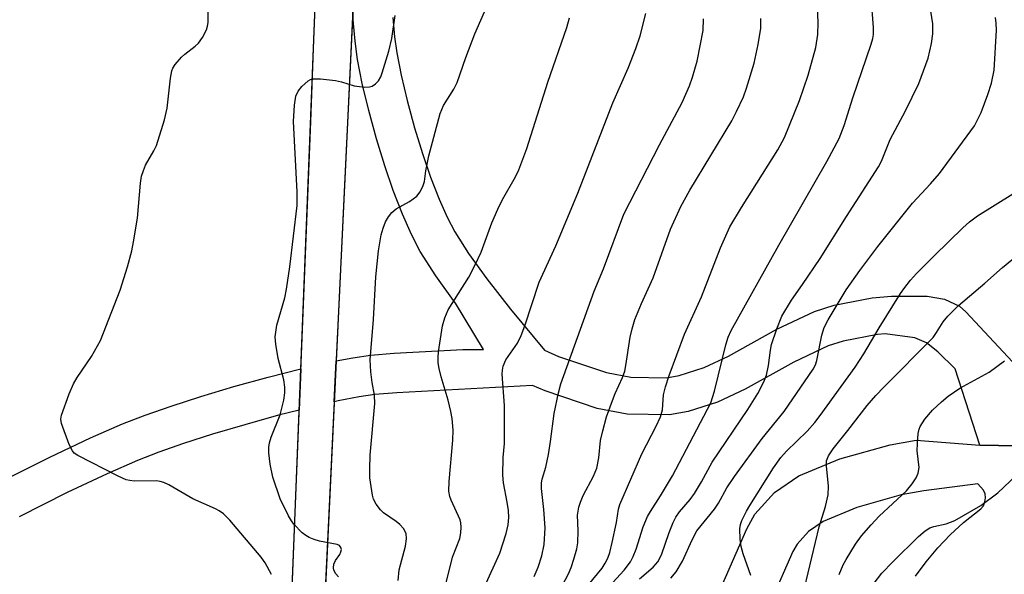
# Model space of a CAD drawing. Units: inches. Extents: x 1285760 to 1291760, y 481452 to 485453.
# Drawn here: x 1289412 to 1289604, y 481738 to 481846 of the extents above; entities that cross this region are included whole.
import ezdxf

# ---------------------------------------------------------------- set-up
doc = ezdxf.new("R2010")
doc.units = ezdxf.units.IN
doc.header["$MEASUREMENT"] = 0
for name, color, linetype in [('HYDRO-Hidden Single Line Stream', 5, 'Continuous'), ('HYDRO-Hidden Water Body', 146, 'Continuous'), ('TRANS-Non Street Sidewalk', 7, 'Continuous'), ('TRANS-Parking Lot', 4, 'Continuous'), ('Undefined', 1, 'Continuous')]:
    doc.layers.add(name, color=color, linetype=linetype)

msp = doc.modelspace()

# ---------------------------------------------------------------- linework, layer by layer
at = {"layer": 'HYDRO-Hidden Single Line Stream'}
for p, q in [((1289464.76, 481731.69), (1289477, 482041.22)), ((1289485.9, 482040.9), (1289471.04, 481728.34))]:
    msp.add_line(p, q, dxfattribs=at)
at = {"layer": 'HYDRO-Hidden Water Body'}
msp.add_lwpolyline([(1289485.8, 482040.9), (1289485.9, 482040.9), (1289485.59, 482034.53), (1289485.31, 482028.49), (1289481, 481937.9), (1289480.71, 481931.76), (1289475.61, 481824.42), (1289475.03, 481812.2), (1289471.04, 481728.34), (1289464.76, 481731.69), (1289468.49, 481825.93), (1289469.05, 481840.24), (1289472.65, 481931.25), (1289472.89, 481937.32), (1289476.51, 482028.71), (1289476.74, 482034.7), (1289477, 482041.22), (1289480.26, 482041.1)], close=True, dxfattribs=at)
at = {"layer": 'TRANS-Non Street Sidewalk'}
msp.add_lwpolyline([(1289408.05, 481755.67), (1289417.57, 481760.43), (1289425.51, 481764.2), (1289431.71, 481766.92), (1289436.15, 481768.63), (1289441.22, 481770.39), (1289447.06, 481772.27), (1289453.48, 481774.18), (1289460.21, 481776.04), (1289466.58, 481777.66), (1289466.26, 481769.61), (1289462.19, 481768.58), (1289455.61, 481766.75), (1289449.34, 481764.89), (1289443.67, 481763.07), (1289438.8, 481761.38), (1289434.65, 481759.77), (1289428.72, 481757.18), (1289420.95, 481753.48), (1289411.54, 481748.78)], dxfattribs=at)
msp.add_polyline3d([(1289484.54, 481846.3, 0), (1289484.86, 481842.48, 0), (1289485.29, 481839.38, 0), (1289486.15, 481835.02, 0), (1289487.33, 481830.05, 0), (1289488.78, 481824.75, 0), (1289490.33, 481819.7, 0), (1289491.9, 481815.11, 0), (1289493.56, 481810.82, 0), (1289495.15, 481807.25, 0), (1289496.62, 481804.44, 0), (1289499.33, 481800.18, 0), (1289502.92, 481795.23, 0), (1289507.53, 481789.34, 0), (1289514.13, 481781.28, 0), (1289516.89, 481780.08, 0), (1289526.27, 481776.94, 0), (1289531.03, 481776.03, 0), (1289538, 481775.92, 0), (1289540.48, 481776.35, 0), (1289545.32, 481777.91, 0), (1289550.08, 481780.14, 0), (1289559.56, 481785.4, 0), (1289566.9, 481788.87, 0), (1289570.71, 481790.08, 0), (1289578.18, 481791.52, 0), (1289581.91, 481791.84, 0), (1289588.88, 481791.85, 0), (1289592.28, 481791.25, 0), (1289595.24, 481789.87, 0), (1289596.47, 481788.8, 0), (1289621.15, 481762.33, 0), (1289599.16, 481762.75, 0), (1289594.35, 481777.64, 0), (1289590.99, 481781, 0), (1289588.75, 481782.76, 0), (1289586.51, 481783.72, 0), (1289580.7, 481784.49, 0), (1289579.17, 481784.36, 0), (1289572.5, 481783.08, 0), (1289569.55, 481782.14, 0), (1289562.86, 481778.98, 0), (1289553.36, 481773.71, 0), (1289547.97, 481771.17, 0), (1289542.2, 481769.33, 0), (1289538.57, 481768.7, 0), (1289530.29, 481768.82, 0), (1289524.44, 481769.94, 0), (1289514.3, 481773.34, 0), (1289511.82, 481774.41, 0), (1289485.34, 481772.99, 0), (1289481.04, 481772.62, 0), (1289477.97, 481772.21, 0), (1289473.86, 481771.41, 0), (1289473.08, 481771.23, 0), (1289473.46, 481779.2, 0), (1289476.72, 481779.83, 0), (1289480.2, 481780.3, 0), (1289484.81, 481780.69, 0), (1289498.21, 481781.41, 0), (1289502.22, 481781.45, 0), (1289496.8, 481790.47, 0), (1289496.72, 481790.56, 0), (1289492.92, 481795.82, 0), (1289489.9, 481800.56, 0), (1289488.16, 481803.88, 0), (1289486.4, 481807.85, 0), (1289484.62, 481812.46, 0), (1289482.95, 481817.31, 0), (1289481.33, 481822.59, 0), (1289479.82, 481828.14, 0), (1289478.57, 481833.37, 0), (1289477.64, 481838.1, 0), (1289477.15, 481841.62, 0), (1289476.8, 481845.8, 0), (1289476.71, 481847.72, 0)], dxfattribs=at)
at = {"layer": 'TRANS-Parking Lot'}
for points in [[(1289543.24, 481722.67), (1289553.67, 481746.41), (1289555.26, 481749.3), (1289559.11, 481753.54), (1289563.81, 481756.74), (1289571.86, 481760.11), (1289581.64, 481762.84), (1289586.77, 481763.73), (1289599.16, 481762.75), (1289621.15, 481762.33)], [(1289586.62, 481737.16), (1289588.72, 481739.99), (1289590.99, 481742.68), (1289593.42, 481745.23), (1289596, 481747.62), (1289599.37, 481750.32), (1289599.87, 481750.93), (1289600.19, 481751.66), (1289600.31, 481752.44), (1289600.21, 481753.23), (1289599.91, 481753.96), (1289598.8, 481755.17), (1289588.27, 481753.81), (1289583.85, 481753.04), (1289575.15, 481750.61), (1289568.61, 481747.87), (1289565.73, 481745.91), (1289563.48, 481743.44), (1289562.68, 481741.97), (1289554.21, 481722.71)]]:
    msp.add_lwpolyline(points, dxfattribs=at)
at = {"layer": 'Undefined'}
for points, elevation in [([(1289521.76, 481734.33), (1289525.4, 481738.74), (1289526.02, 481739.68), (1289526.52, 481740.67), (1289526.89, 481741.77), (1289527.37, 481743.74), (1289528.23, 481747.62), (1289528.63, 481750.28), (1289528.87, 481751.19), (1289533.2, 481761.03), (1289535.99, 481766.47), (1289536.8, 481768.3), (1289537.21, 481769.63), (1289537.41, 481772.61), (1289537.76, 481774.17), (1289538.5, 481776.34), (1289541.52, 481784.4), (1289544.85, 481791.74), (1289548.53, 481801.31), (1289550.37, 481805.38), (1289552.62, 481809.19), (1289559.76, 481820.45), (1289561.06, 481822.85), (1289563.98, 481830.04), (1289565.68, 481834.99), (1289567.14, 481840.44), (1289567.56, 481842.96), (1289567.62, 481845.32), (1289567.03, 481858.7)], 260), ([(1289525.36, 481733.58), (1289529.7, 481738.36), (1289530.95, 481739.99), (1289531.49, 481741.04), (1289532.06, 481742.41), (1289533.43, 481746.83), (1289534.3, 481748.84), (1289534.83, 481749.8), (1289536.8, 481752.86), (1289539.14, 481756.79), (1289546.63, 481771.03), (1289547.38, 481773.27), (1289549.57, 481782.32), (1289550.06, 481783.87), (1289550.59, 481785.15), (1289559.95, 481801.82), (1289569.33, 481818.17), (1289571.69, 481822.63), (1289572.68, 481825.2), (1289574.35, 481830.55), (1289577.94, 481841.04), (1289578.27, 481842.16), (1289578.4, 481842.93), (1289578.41, 481844.34), (1289577.97, 481850.21)], 262), ([(1289532.74, 481736.67), (1289535.38, 481738.92), (1289536.31, 481739.94), (1289537.03, 481741.33), (1289538.53, 481745.7), (1289539.3, 481747.64), (1289539.81, 481748.66), (1289540.55, 481749.72), (1289542.59, 481752.14), (1289543.43, 481753.31), (1289544.8, 481755.56), (1289546.93, 481759.41), (1289553.88, 481769.7), (1289555.85, 481772.87), (1289557.02, 481775.12), (1289557.53, 481776.42), (1289557.92, 481778.29), (1289558.29, 481781.3), (1289558.5, 481782.41), (1289559.56, 481785.49), (1289560.53, 481787.96), (1289562.38, 481791.07), (1289564.57, 481794.14), (1289568.01, 481799.2), (1289573.15, 481807.41), (1289579.42, 481817.1), (1289579.95, 481818.22), (1289581.69, 481822.46), (1289584.66, 481828.05), (1289587.3, 481833.36), (1289589.07, 481838.35), (1289589.74, 481841.16), (1289589.99, 481843.09), (1289589.98, 481845.01), (1289589.63, 481847.5)], 264), ([(1289515.89, 481732.08), (1289518.86, 481737.64), (1289519.36, 481738.86), (1289519.91, 481740.52), (1289520.48, 481742.52), (1289520.69, 481743.67), (1289520.74, 481746.03), (1289520.63, 481749.07), (1289520.84, 481750.62), (1289521.17, 481751.65), (1289521.74, 481752.95), (1289523.73, 481756.73), (1289524.35, 481758.27), (1289524.74, 481760.26), (1289525.11, 481763.65), (1289525.53, 481765.57), (1289526.29, 481768.28), (1289527.41, 481771.5), (1289527.94, 481772.84), (1289529.39, 481775.99), (1289529.83, 481777.23), (1289530.07, 481778.34), (1289530.91, 481783.82), (1289531.27, 481785.45), (1289531.82, 481787.28), (1289533.1, 481790.41), (1289535.41, 481795.44), (1289538.78, 481804.91), (1289540.8, 481809.37), (1289542.55, 481812.55), (1289550.73, 481826.11), (1289551.67, 481827.89), (1289553.04, 481830.76), (1289553.64, 481832.44), (1289555.08, 481837.32), (1289555.88, 481840.97), (1289556.43, 481844.2), (1289556.44, 481846.06)], 258), ([(1289538.83, 481736.78), (1289539.88, 481738.04), (1289541.11, 481740.12), (1289542.97, 481744.24), (1289543.93, 481746.02), (1289547.36, 481750.25), (1289548.13, 481751.45), (1289549.8, 481754.41), (1289551.25, 481756.63), (1289556.67, 481764.04), (1289560.99, 481769.35), (1289566.66, 481777.58), (1289567.08, 481778.45), (1289567.33, 481779.26), (1289568.31, 481784.22), (1289568.78, 481785.71), (1289569.57, 481787.26), (1289573.09, 481793.11), (1289575.75, 481796.85), (1289579.25, 481801.53), (1289586.02, 481810), (1289589.54, 481813.79), (1289591.29, 481815.82), (1289598.15, 481825.09), (1289599.45, 481827.69), (1289600.75, 481831.22), (1289601.45, 481833.44), (1289601.99, 481836), (1289602.43, 481843.81), (1289602.4, 481845.17), (1289602.23, 481846.25)], 266), ([(1289554.45, 481737.32), (1289552.96, 481741.52), (1289552.54, 481742.94), (1289552.35, 481744.39), (1289552.28, 481746.43), (1289552.41, 481747.27), (1289552.7, 481748.06), (1289553.59, 481749.86), (1289554.27, 481750.99), (1289558.91, 481758.3), (1289560.34, 481760.36), (1289561.41, 481761.57), (1289565.44, 481765.51), (1289566.95, 481767.2), (1289568.01, 481768.55), (1289574.81, 481778), (1289576.55, 481780.56), (1289579.5, 481785.65), (1289583.71, 481792.35), (1289584.53, 481793.56), (1289585.63, 481794.95), (1289586.81, 481796.25), (1289590.33, 481799.78), (1289595.87, 481805.22), (1289597.15, 481806.37), (1289598.73, 481807.51), (1289605.64, 481811.83)], 268), ([(1289564.96, 481734.83), (1289567.78, 481746.82), (1289569.02, 481750.78), (1289569.57, 481753.04), (1289569.62, 481754.74), (1289569.46, 481756.74), (1289569.21, 481758.68), (1289569.25, 481759.72), (1289569.61, 481760.69), (1289570.51, 481762.05), (1289573.41, 481765.62), (1289577.16, 481770.47), (1289578.84, 481772.43), (1289580.42, 481774.11), (1289590.04, 481783.81), (1289590.73, 481784.76), (1289592, 481786.86), (1289592.95, 481787.96), (1289595.04, 481790), (1289600.19, 481794.37), (1289603.62, 481797.42), (1289606.55, 481799.85)], 270), ([(1289571.71, 481737.49), (1289572.51, 481739.39), (1289573.07, 481740.43), (1289574.91, 481743.41), (1289576.09, 481745.05), (1289577.95, 481747.2), (1289579.55, 481748.87), (1289584.83, 481753.84), (1289585.95, 481755.2), (1289586.78, 481756.4), (1289587.17, 481757.28), (1289587.34, 481758.36), (1289586.95, 481761.66), (1289586.98, 481763.08), (1289587.15, 481765.06), (1289587.31, 481765.88), (1289587.5, 481766.4), (1289588.45, 481767.83), (1289589.94, 481769.61), (1289591.67, 481771.24), (1289593, 481772.34), (1289595.27, 481773.86), (1289601, 481777), (1289604.02, 481779.24)], 272), ([(1289574.67, 481718.56), (1289574.48, 481720.26), (1289573.54, 481723.87), (1289573.27, 481725.25), (1289573.2, 481726.85), (1289573.45, 481728.24), (1289573.77, 481729.02), (1289574.33, 481730.01), (1289577.02, 481733.86), (1289580.02, 481737.75), (1289582.16, 481739.99), (1289587.21, 481744.94), (1289588.49, 481746.03), (1289589.43, 481746.58), (1289590.19, 481746.88), (1289592.64, 481747.41), (1289594.31, 481748.06), (1289599.37, 481751), (1289602.7, 481753.42), (1289612.27, 481762.52)], 274)]:
    msp.add_lwpolyline(points, dxfattribs=dict(at, elevation=elevation))
for points in [[(1289485.58, 481736.34, 250), (1289485.76, 481738.4, 250), (1289486.99, 481743, 250), (1289487.2, 481744.43, 250), (1289487.13, 481745.53, 250), (1289486.62, 481746.46, 250), (1289485.88, 481747.29, 250), (1289485.2, 481747.85, 250), (1289482.72, 481749.54, 250), (1289482.12, 481750.14, 250), (1289481.3, 481751.25, 250), (1289480.78, 481752.21, 250), (1289480.54, 481753.01, 250), (1289480.05, 481756.37, 250), (1289480.01, 481758.14, 250), (1289480.12, 481760.82, 250), (1289481.05, 481770.89, 250), (1289480.96, 481772.53, 250), (1289480.52, 481774.99, 250), (1289480.25, 481777.05, 250), (1289480.13, 481779.41, 250), (1289480.78, 481787.3, 250), (1289481.19, 481795.65, 250), (1289481.75, 481800.72, 250), (1289482.27, 481803.81, 250), (1289482.62, 481805.13, 250), (1289483.12, 481806.37, 250), (1289483.67, 481807.32, 250), (1289484.33, 481808.19, 250), (1289485.17, 481808.91, 250), (1289487.78, 481810.35, 250), (1289489.2, 481811.35, 250), (1289489.89, 481812.21, 250), (1289490.49, 481813.45, 250), (1289490.72, 481814.24, 250), (1289490.97, 481816.34, 250), (1289491.57, 481819.27, 250), (1289493.75, 481827.53, 250), (1289494.45, 481829.1, 250), (1289496.47, 481832.28, 250), (1289497.13, 481833.55, 250), (1289498.79, 481838.46, 250), (1289500.52, 481843.08, 250), (1289504.04, 481851.14, 250)], [(1289460.83, 481737.5, 246), (1289459.59, 481739.75, 246), (1289458.81, 481740.88, 246), (1289452.72, 481748.09, 246), (1289451.49, 481749.33, 246), (1289450.61, 481749.93, 246), (1289449.88, 481750.32, 246), (1289445.44, 481752.25, 246), (1289440.79, 481755, 246), (1289439.82, 481755.47, 246), (1289439.08, 481755.68, 246), (1289438.39, 481755.78, 246), (1289433.99, 481755.75, 246), (1289433.17, 481755.84, 246), (1289432.48, 481756.01, 246), (1289430.9, 481756.68, 246), (1289423.01, 481760.74, 246), (1289422.32, 481761.22, 246), (1289421.95, 481761.63, 246), (1289421.32, 481762.89, 246), (1289419.84, 481766.99, 246), (1289419.72, 481767.81, 246), (1289419.84, 481768.64, 246), (1289421.34, 481772.8, 246), (1289422.14, 481774.7, 246), (1289422.9, 481775.95, 246), (1289425.71, 481780.06, 246), (1289427.46, 481783.17, 246), (1289431.26, 481792.99, 246), (1289432.7, 481797.61, 246), (1289433.53, 481800.73, 246), (1289433.91, 481802.45, 246), (1289434.69, 481807.07, 246), (1289435.27, 481813.89, 246), (1289435.47, 481815.31, 246), (1289435.81, 481816.39, 246), (1289436.25, 481817.44, 246), (1289437.87, 481820.25, 246), (1289438.39, 481821.3, 246), (1289439.92, 481826.28, 246), (1289440.45, 481828.55, 246), (1289441.1, 481834.45, 246), (1289441.37, 481835.88, 246), (1289441.58, 481836.39, 246), (1289442.01, 481837.07, 246), (1289443.25, 481838.54, 246), (1289443.89, 481839.1, 246), (1289445.95, 481840.66, 246), (1289446.57, 481841.23, 246), (1289447.36, 481842.37, 246), (1289448.11, 481843.85, 246), (1289448.33, 481844.57, 246), (1289448.44, 481845.27, 246), (1289448.44, 481849.23, 246)], [(1289473.89, 481737.04, 248), (1289473.37, 481737.64, 248), (1289473, 481738.31, 248), (1289472.92, 481738.78, 248), (1289473.04, 481739.51, 248), (1289473.34, 481740.23, 248), (1289474.18, 481741.43, 248), (1289474.41, 481741.89, 248), (1289474.49, 481742.36, 248), (1289474.37, 481742.79, 248), (1289474.09, 481743.13, 248), (1289473.68, 481743.34, 248), (1289470.22, 481744.01, 248), (1289469.15, 481744.31, 248), (1289468.2, 481744.69, 248), (1289467.51, 481745.11, 248), (1289466.85, 481745.64, 248), (1289465.22, 481747.31, 248), (1289464.71, 481747.99, 248), (1289464.14, 481748.97, 248), (1289462.52, 481752.28, 248), (1289461.08, 481756.51, 248), (1289460.55, 481759.02, 248), (1289460.31, 481761.27, 248), (1289460.33, 481762.38, 248), (1289460.43, 481763.21, 248), (1289460.77, 481764.33, 248), (1289462.51, 481768.7, 248), (1289463.24, 481771.51, 248), (1289463.47, 481772.94, 248), (1289463.44, 481774.07, 248), (1289463.25, 481775.5, 248), (1289462.16, 481779.67, 248), (1289461.65, 481782.47, 248), (1289461.55, 481783.88, 248), (1289461.87, 481786.16, 248), (1289463.42, 481791.53, 248), (1289463.77, 481793.23, 248), (1289464.39, 481797.6, 248), (1289465.83, 481809.58, 248), (1289465.86, 481812.2, 248), (1289465.16, 481825.97, 248), (1289465.31, 481829.18, 248), (1289465.61, 481830.88, 248), (1289466.05, 481831.91, 248), (1289466.74, 481832.77, 248), (1289467.99, 481833.88, 248), (1289468.45, 481834.15, 248), (1289468.95, 481834.31, 248), (1289470.38, 481834.32, 248), (1289473.33, 481833.97, 248), (1289474.49, 481833.73, 248), (1289477.01, 481832.92, 248), (1289479.09, 481832.68, 248), (1289479.95, 481832.71, 248), (1289480.49, 481832.84, 248), (1289481.17, 481833.29, 248), (1289481.74, 481833.92, 248), (1289482.16, 481834.67, 248), (1289482.47, 481835.49, 248), (1289483.78, 481839.69, 248), (1289484.34, 481842.18, 248), (1289485, 481846.69, 248)], [(1289494.84, 481735.33, 252), (1289496.18, 481740.91, 252), (1289497.62, 481744.52, 252), (1289497.83, 481745.63, 252), (1289497.91, 481746.76, 252), (1289497.84, 481747.59, 252), (1289497.69, 481748.14, 252), (1289495.9, 481751.99, 252), (1289495.65, 481752.74, 252), (1289495.49, 481753.74, 252), (1289495.54, 481755.68, 252), (1289496.27, 481763.71, 252), (1289496.29, 481765.7, 252), (1289496.13, 481767.95, 252), (1289495.88, 481769.35, 252), (1289495.33, 481771.57, 252), (1289493.98, 481776.07, 252), (1289493.58, 481777.75, 252), (1289493.4, 481778.86, 252), (1289493.36, 481779.9, 252), (1289493.43, 481781.01, 252), (1289494.24, 481786.04, 252), (1289494.7, 481787.63, 252), (1289495.33, 481789.15, 252), (1289499.37, 481795.53, 252), (1289500.58, 481797.81, 252), (1289501.78, 481800.41, 252), (1289503.88, 481806.14, 252), (1289505.06, 481808.87, 252), (1289505.98, 481810.74, 252), (1289508.49, 481815.15, 252), (1289509.14, 481816.53, 252), (1289510.69, 481820.7, 252), (1289514.82, 481833.63, 252), (1289518.51, 481844.3, 252), (1289519.06, 481846.23, 252)], [(1289502.45, 481735.1, 254), (1289505.43, 481741.69, 254), (1289506.64, 481745.51, 254), (1289507.05, 481747.17, 254), (1289507.2, 481748.61, 254), (1289507.13, 481749.97, 254), (1289506.89, 481751.6, 254), (1289506.15, 481755.42, 254), (1289506.02, 481756.87, 254), (1289506.06, 481760.33, 254), (1289506.32, 481763.1, 254), (1289506.37, 481765.16, 254), (1289506.34, 481770.47, 254), (1289505.9, 481776.6, 254), (1289505.93, 481777.42, 254), (1289506.07, 481778.19, 254), (1289506.63, 481779.4, 254), (1289508.86, 481782.67, 254), (1289509.59, 481784.18, 254), (1289510.29, 481786.05, 254), (1289513.1, 481794.57, 254), (1289516.38, 481801.7, 254), (1289520.67, 481811.94, 254), (1289527.53, 481829.59, 254), (1289530.49, 481836.39, 254), (1289532.01, 481840.19, 254), (1289532.86, 481842.7, 254), (1289533.97, 481847.02, 254)], [(1289512.14, 481737.08, 256), (1289512.94, 481738.92, 256), (1289513.64, 481741.13, 256), (1289514.1, 481743.37, 256), (1289514.28, 481746.58, 256), (1289514.03, 481750.21, 256), (1289513.58, 481754.32, 256), (1289513.59, 481755.42, 256), (1289513.72, 481756.11, 256), (1289514.41, 481758.46, 256), (1289514.94, 481760.94, 256), (1289515.36, 481763.47, 256), (1289516.07, 481768.91, 256), (1289516.86, 481773, 256), (1289517.33, 481774.7, 256), (1289523.86, 481792.81, 256), (1289525.66, 481797.19, 256), (1289529.67, 481807.87, 256), (1289536.62, 481821.43, 256), (1289541.02, 481829.69, 256), (1289542.48, 481832.91, 256), (1289543.06, 481834.59, 256), (1289543.96, 481837.75, 256), (1289545.12, 481843.76, 256), (1289545.24, 481846, 256)]]:
    msp.add_polyline3d(points, dxfattribs=at)

doc.saveas('drawing.dxf')
